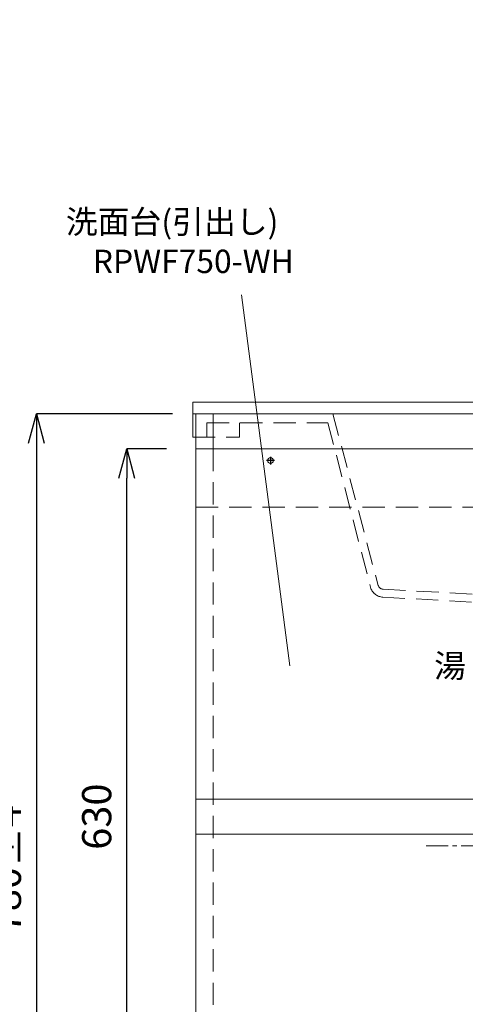
# Model space of a CAD drawing. Units: millimetres. Extents: x 11861 to 16316, y 9819 to 12969.
# Drawn here: x 13721 to 14103, y 10917 to 11761 of the extents above; entities that cross this region are included whole.
import ezdxf
from ezdxf.enums import TextEntityAlignment as Align

# ---------------------------------------------------------------- set-up
doc = ezdxf.new("R2010")
doc.units = ezdxf.units.MM
doc.header["$LTSCALE"] = 3
for name, pattern in [('CENTER1', [10, 6.25, -1.25, 1.25, -1.25]), ('CENTER2', [28.575, 19.05, -3.175, 3.175, -3.175]), ('HIDDEN', [9.525, 6.35, -3.175])]:
    doc.linetypes.add(name, pattern=pattern)
for name, color, linetype, lineweight in [('01', 4, 'Continuous', 5), ('中心線', 1, 'CENTER1', 15), ('寸法線', 3, 'Continuous', 15), ('文字', 4, 'Continuous', 15)]:
    doc.layers.add(name, color=color, linetype=linetype, lineweight=lineweight)
doc.layers.add('红中心线', color=1, linetype='CENTER2')
doc.styles.add('japanese', font='romans.shx', dxfattribs={"bigfont": 'bigfont.shx'})
doc.dimstyles.new('KIHON', dxfattribs={"dimscale": 10, "dimtxt": 2.5, "dimasz": 2.5, "dimexe": 0, "dimexo": 2, "dimgap": 1, "dimtad": 1, "dimdec": 0, "dimdsep": 46, "dimtxsty": 'japanese', "dimblk": 'OPEN30', "dimcen": 2.5, "dimadec": 0, "dimazin": 0, "dimtfac": 1, "dimtdec": 0, "dimtmove": 0, "dimatfit": 0, "dimfxl": 1, "dimarcsym": 0})

# ---------------------------------------------------------------- blocks, each defined once
blk = doc.blocks.new('_Open30')
at = {"color": 0, "linetype": 'ByBlock', "lineweight": -2}
for p, q in [((-1, 0.268), (0, 0)), ((0, 0), (-1, -0.268)), ((0, 0), (-1, 0))]:
    blk.add_line(p, q, dxfattribs=at)
blk = doc.blocks.new('*D14')
at = {"layer": 'Defpoints', "color": 0, "transparency": 16777216}
for p in [(13947.17, 12543.11), (13659.48, 10643.11), (13894.07, 10643.11)]:
    blk.add_point(p, dxfattribs=at)
at = {"layer": '寸法線', "color": 0, "lineweight": -2, "transparency": 16777216}
for p, q in [((13927.17, 12543.11), (13659.48, 12543.11)), ((13659.48, 12518.11), (13659.48, 10668.11)), ((13874.07, 10643.11), (13659.48, 10643.11))]:
    blk.add_line(p, q, dxfattribs=at)
at = {"layer": '寸法線', "color": 0, "lineweight": -2, "transparency": 16777216, "xscale": 25, "yscale": 25, "zscale": 25}
for p, rotation in [((13659.48, 12543.11), 90), ((13659.48, 10643.11), 270)]:
    blk.add_blockref('_Open30', p, dxfattribs=dict(at, rotation=rotation))
at = {"layer": '寸法線', "color": 0, "lineweight": 9, "transparency": 16777216, "insert": (13630.43, 11593.11), "char_height": 25, "attachment_point": 5, "rotation": 90, "style": 'japanese'}
blk.add_mtext('1900(参考値)', dxfattribs=at)
blk = doc.blocks.new('*D51')
at = {"layer": 'Defpoints', "color": 0, "transparency": 16777216}
for p in [(13871.57, 11423.11), (13734.98, 10643.11), (13871.57, 10643.11)]:
    blk.add_point(p, dxfattribs=at)
at = {"layer": '寸法線', "color": 0, "lineweight": -2, "transparency": 16777216}
for p, q in [((13851.57, 11423.11), (13734.98, 11423.11)), ((13734.98, 11398.11), (13734.98, 10668.11)), ((13851.57, 10643.11), (13734.98, 10643.11))]:
    blk.add_line(p, q, dxfattribs=at)
at = {"layer": '寸法線', "color": 0, "lineweight": -2, "transparency": 16777216, "xscale": 25, "yscale": 25, "zscale": 25}
for p, rotation in [((13734.98, 11423.11), 90), ((13734.98, 10643.11), 270)]:
    blk.add_blockref('_Open30', p, dxfattribs=dict(at, rotation=rotation))
at = {"layer": '寸法線', "color": 0, "lineweight": 9, "transparency": 16777216, "insert": (13712.48, 11033.11), "char_height": 25, "attachment_point": 5, "rotation": 90, "style": 'japanese'}
blk.add_mtext('780±4', dxfattribs=at)
blk = doc.blocks.new('*D17')
at = {"layer": 'Defpoints', "color": 0, "transparency": 16777216}
for p in [(13812.34, 11393.11), (13866.57, 11393.11), (13871.57, 10763.11)]:
    blk.add_point(p, dxfattribs=at)
at = {"layer": '寸法線', "color": 0, "lineweight": -2, "transparency": 16777216}
for p, q in [((13846.57, 11393.11), (13812.34, 11393.11)), ((13812.34, 10788.11), (13812.34, 11368.11)), ((13851.57, 10763.11), (13812.34, 10763.11))]:
    blk.add_line(p, q, dxfattribs=at)
at = {"layer": '寸法線', "color": 0, "lineweight": -2, "transparency": 16777216, "xscale": 25, "yscale": 25, "zscale": 25}
for p, rotation in [((13812.34, 11393.11), 90), ((13812.34, 10763.11), 270)]:
    blk.add_blockref('_Open30', p, dxfattribs=dict(at, rotation=rotation))
at = {"layer": '寸法線', "color": 0, "lineweight": 9, "transparency": 16777216, "insert": (13789.84, 11078.11), "char_height": 25, "attachment_point": 5, "rotation": 90, "style": 'japanese'}
blk.add_mtext('630', dxfattribs=at)

msp = doc.modelspace()

# ---------------------------------------------------------------- linework, layer by layer
at = {"lineweight": 18}
for p, q in [((13869.07, 11403.11), (13869.07, 11433.11)), ((13869.07, 11433.11), (14619.07, 11433.11)), ((13869.07, 11423.11), (14619.07, 11423.11)), ((13881.07, 11403.11), (13881.07, 11415.31))]:
    msp.add_line(p, q, dxfattribs=at)
at = {"linetype": 'HIDDEN', "lineweight": 18}
for p, q in [((13989.07, 11423.11), (14027.89, 11276.05)), ((13881.07, 11415.31), (13984.86, 11415.31)), ((13909.07, 11403.11), (13909.07, 11415.31)), ((13984.86, 11415.31), (14021.58, 11273.52)), ((13869.07, 11403.11), (13909.07, 11403.11)), ((14032.22, 11272.91), (14209.07, 11263.11)), ((14031.8, 11266.13), (14194.45, 11257.21))]:
    msp.add_line(p, q, dxfattribs=at)
at = {"color": 7, "linetype": 'Continuous', "lineweight": 18}
msp.add_circle((13935.57, 11383.11), 2.4, dxfattribs=at)
at = {"linetype": 'HIDDEN', "lineweight": 18}
for radius in [5, 11.8]:
    msp.add_arc((14032.53, 11277.9), radius, 201.80141, 266.42367, dxfattribs=at)
at = {"layer": '01', "lineweight": 18}
for p, q in [((13871.57, 11423.11), (14616.57, 11423.11)), ((13871.57, 10763.11), (13871.57, 11423.11)), ((13871.57, 10761.11), (13871.57, 11423.11)), ((13886.57, 11393.11), (13886.57, 11423.11)), ((13871.57, 11393.11), (14616.57, 11393.11)), ((13871.57, 11093.11), (14616.57, 11093.11)), ((13871.57, 11063.11), (14616.57, 11063.11))]:
    msp.add_line(p, q, dxfattribs=at)
at = {"layer": '01', "linetype": 'HIDDEN', "lineweight": 18}
for p, q in [((13886.57, 11393.11), (13886.57, 10763.11)), ((13871.57, 11343.11), (14616.57, 11343.11))]:
    msp.add_line(p, q, dxfattribs=at)
at = {"layer": '中心線', "linetype": 'CENTER1', "lineweight": 0}
msp.add_line((14069.07, 11053.11), (14419.07, 11053.11), dxfattribs=at)
at = {"layer": '文字', "linetype": 'Continuous', "lineweight": 15}
msp.add_line((13952.18, 11207.37), (13910.76, 11525.12), dxfattribs=at)
at = {"layer": '红中心线'}
for p, q in [((13935.57, 11386.41), (13935.57, 11379.81)), ((13938.87, 11383.11), (13932.27, 11383.11))]:
    msp.add_line(p, q, dxfattribs=at)

# ---------------------------------------------------------------- texts
at = {"layer": '文字', "linetype": 'Continuous', "lineweight": 15, "style": 'japanese'}
for s, p in [('洗面台(引出し)', (13851.27, 11585.07)), ('RPWF750-WH', (13869.42, 11551.17))]:
    msp.add_text(s, height=20, dxfattribs=at).set_placement(p, align=Align.MIDDLE)
at = {"layer": '文字', "lineweight": 15, "style": 'japanese'}
msp.add_text('湯', height=20, dxfattribs=at).set_placement((14089.49, 11204.67), align=Align.MIDDLE)

# ---------------------------------------------------------------- dimensions: what is measured, and where the dimension line sits
at = {"layer": '寸法線', "lineweight": 9}
for base, p1, p2, text, picture, middle in [((13659.48, 10643.11), (13947.17, 12543.11), (13894.07, 10643.11), '<>(参考値)', '*D14', (13630.43, 11593.11)), ((13734.98, 10643.11), (13871.57, 11423.11), (13871.57, 10643.11), '<>±4', '*D51', (13712.48, 11033.11))]:
    dim = msp.add_linear_dim(base=base, p1=p1, p2=p2, angle=90, text=text, dimstyle='KIHON', dxfattribs=at)
    dim.commit()
    dim.dimension.update_dxf_attribs({"geometry": picture, "text_midpoint": middle})
dim = msp.add_linear_dim(base=(13812.34, 11393.11), p1=(13871.57, 10763.11), p2=(13866.57, 11393.11), angle=90, dimstyle='KIHON', dxfattribs=at)
dim.commit()
dim.dimension.update_dxf_attribs({"geometry": '*D17', "text_midpoint": (13789.84, 11078.11)})

doc.saveas('drawing.dxf')
